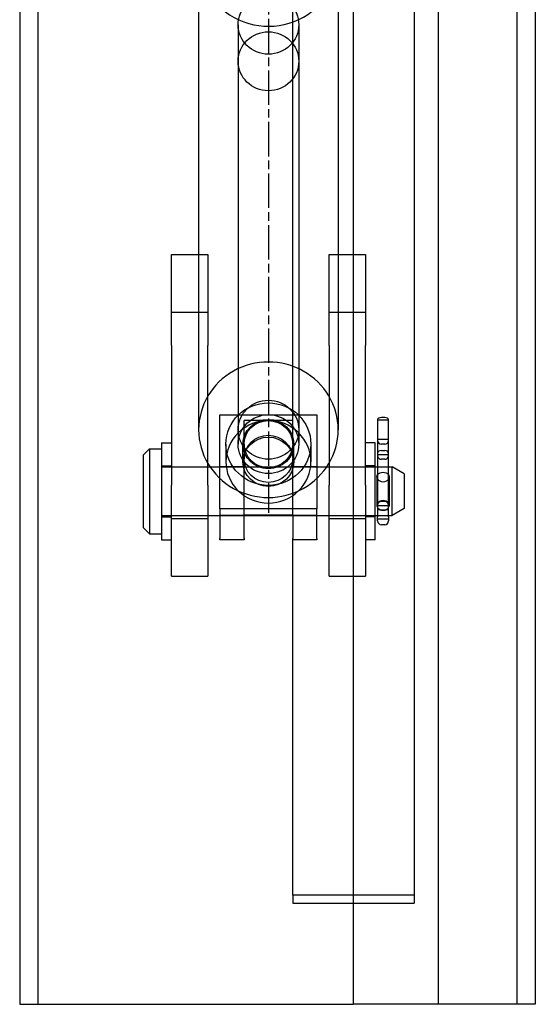
# Model space of a CAD drawing. Units: inches. Extents: x -419 to 1835, y 1016 to 3088.
# Drawn here: x 1569 to 1654, y 2322 to 2484 of the extents above; entities that cross this region are included whole.
import ezdxf

# ---------------------------------------------------------------- set-up
doc = ezdxf.new("R2010")
doc.units = ezdxf.units.IN
doc.header["$LTSCALE"] = 2
doc.linetypes.add('CENTRO', pattern=[50.8, 31.75, -6.35, 6.35, -6.35])
doc.linetypes.add('CHAIN', pattern=[0.3543, 0.2362, -0.0295, 0.0591, -0.0295])
for name, color, linetype in [('-D1-[Secció i Contorns]', 20, 'Continuous'), ('-D2-[Peça i El. Ppals]', 144, 'Continuous'), ('-EJES', 234, 'CENTRO')]:
    doc.layers.add(name, color=color, linetype=linetype)

msp = doc.modelspace()

# ---------------------------------------------------------------- linework, layer by layer
at = {"layer": '-D1-[Secció i Contorns]'}
for p, q in [((1623.54, 2322.23), (1623.54, 2510.23)), ((1653.54, 2510.23), (1653.54, 2322.23)), ((1598.04, 2494.47), (1598.04, 2416.86)), ((1621.04, 2494.47), (1621.04, 2416.86)), ((1568.54, 2487.23), (1568.54, 2322.23)), ((1571.54, 2487.23), (1571.54, 2322.23)), ((1593.54, 2445.73), (1598.04, 2445.73)), ((1593.54, 2430.73), (1593.54, 2445.73)), ((1621.04, 2445.73), (1623.54, 2445.73)), ((1593.54, 2430.73), (1593.54, 2407.73)), ((1591.94, 2414.73), (1591.94, 2398.73)), ((1591.94, 2414.73), (1593.54, 2414.73)), ((1588.94, 2412.73), (1589.94, 2413.73)), ((1589.94, 2413.73), (1589.94, 2399.73)), ((1589.94, 2413.73), (1591.94, 2413.73)), ((1588.94, 2400.73), (1588.94, 2412.73)), ((1599.54, 2407.73), (1599.54, 2411.35)), ((1599.54, 2410.73), (1599.93, 2410.73)), ((1619.15, 2410.73), (1619.54, 2410.73)), ((1619.54, 2411.35), (1619.54, 2407.73)), ((1601.54, 2403.82), (1601.54, 2408.85)), ((1617.54, 2408.85), (1617.54, 2403.82)), ((1593.54, 2392.73), (1593.54, 2407.73)), ((1599.54, 2407.73), (1599.54, 2392.73)), ((1619.54, 2392.73), (1619.54, 2407.73)), ((1617.54, 2403.82), (1601.54, 2403.82)), ((1601.54, 2403.82), (1601.54, 2398.97)), ((1617.54, 2398.97), (1617.54, 2403.82)), ((1599.54, 2402.73), (1601.54, 2402.73)), ((1605.54, 2398.97), (1605.54, 2402.85)), ((1605.54, 2402.85), (1613.54, 2402.85)), ((1605.54, 2402.73), (1613.54, 2402.73)), ((1613.54, 2402.85), (1613.54, 2398.97)), ((1617.54, 2402.73), (1619.54, 2402.73)), ((1588.94, 2400.73), (1589.94, 2399.73)), ((1589.94, 2399.73), (1591.94, 2399.73)), ((1591.94, 2398.73), (1593.54, 2398.73)), ((1601.54, 2398.73), (1601.54, 2398.97)), ((1605.54, 2398.73), (1601.54, 2398.73)), ((1605.54, 2398.97), (1605.54, 2398.73)), ((1613.54, 2398.73), (1613.54, 2398.97)), ((1617.54, 2398.73), (1613.54, 2398.73)), ((1617.54, 2398.97), (1617.54, 2398.73)), ((1593.54, 2392.73), (1599.54, 2392.73)), ((1619.54, 2392.73), (1623.54, 2392.73)), ((1568.54, 2322.23), (1571.54, 2322.23)), ((1571.54, 2322.23), (1574.54, 2322.23)), ((1574.54, 2322.23), (1623.54, 2322.23)), ((1647.54, 2322.23), (1623.54, 2322.23)), ((1653.54, 2322.23), (1647.54, 2322.23))]:
    msp.add_line(p, q, dxfattribs=at)
for centre, major_axis, start_param, end_param in [((1609.54, 2494.47), (-11.5, 0), 6.151213, 9.720741), ((1609.54, 2416.86), (-11.5, 0), 0, 3.141593), ((1609.54, 2411.58), (7, 0), 3.92367, 5.501108)]:
    msp.add_ellipse(centre, major_axis=major_axis, ratio=0.970143, start_param=start_param, end_param=end_param, dxfattribs=at)
at = {"layer": '-D2-[Peça i El. Ppals]', "ltscale": 11.369134}
for p, q in [((1633.54, 2566.73), (1633.54, 2340.23)), ((1637.54, 2510.23), (1637.54, 2322.23)), ((1650.54, 2322.23), (1650.54, 2510.23))]:
    msp.add_line(p, q, dxfattribs=at)
at = {"layer": '-D2-[Peça i El. Ppals]', "ltscale": 12.083165}
msp.add_line((1613.54, 2418.37), (1613.54, 2490.59), dxfattribs=at)
at = {"layer": '-D2-[Peça i El. Ppals]', "ltscale": 11.568961}
for p, q in [((1604.54, 2483.56), (1604.54, 2416.86)), ((1614.54, 2483.56), (1614.54, 2416.86))]:
    msp.add_line(p, q, dxfattribs=at)
at = {"layer": '-D2-[Peça i El. Ppals]', "ltscale": 11.435105}
for p, q in [((1604.54, 2477.55), (1604.54, 2414.49)), ((1614.54, 2477.55), (1614.54, 2414.49))]:
    msp.add_line(p, q, dxfattribs=at)
at = {"layer": '-D2-[Peça i El. Ppals]', "ltscale": 0.571309}
for p, q in [((1598.04, 2445.73), (1599.54, 2445.73)), ((1619.54, 2445.73), (1621.04, 2445.73))]:
    msp.add_line(p, q, dxfattribs=at)
at = {"layer": '-D2-[Peça i El. Ppals]', "ltscale": 11.399102}
for p, q in [((1599.54, 2445.73), (1599.54, 2430.73)), ((1619.54, 2430.73), (1619.54, 2445.73)), ((1625.54, 2445.73), (1625.54, 2430.73)), ((1625.54, 2407.73), (1625.54, 2392.73))]:
    msp.add_line(p, q, dxfattribs=at)
at = {"layer": '-D2-[Peça i El. Ppals]', "ltscale": 0.761779}
for p, q in [((1623.54, 2445.73), (1625.54, 2445.73)), ((1623.54, 2392.73), (1625.54, 2392.73))]:
    msp.add_line(p, q, dxfattribs=at)
at = {"layer": '-D2-[Peça i El. Ppals]', "ltscale": 2.285536}
for p, q in [((1593.54, 2436.23), (1599.54, 2436.23)), ((1619.54, 2436.23), (1625.54, 2436.23)), ((1593.54, 2402.23), (1599.54, 2402.23)), ((1619.54, 2402.23), (1625.54, 2402.23))]:
    msp.add_line(p, q, dxfattribs=at)
at = {"layer": '-D2-[Peça i El. Ppals]', "ltscale": 9.376822}
for p, q in [((1599.54, 2411.35), (1599.54, 2430.73)), ((1619.54, 2430.73), (1619.54, 2411.35))]:
    msp.add_line(p, q, dxfattribs=at)
at = {"layer": '-D2-[Peça i El. Ppals]', "ltscale": 11.127237}
msp.add_line((1625.54, 2407.73), (1625.54, 2430.73), dxfattribs=at)
at = {"layer": '-D2-[Peça i El. Ppals]', "ltscale": 6.094929}
msp.add_line((1601.54, 2419.34), (1617.54, 2419.34), dxfattribs=at)
at = {"layer": '-D2-[Peça i El. Ppals]', "ltscale": 4.122505}
for p, q in [((1601.54, 2408.85), (1601.54, 2419.34)), ((1617.54, 2419.34), (1617.54, 2408.85))]:
    msp.add_line(p, q, dxfattribs=at)
at = {"layer": '-D2-[Peça i El. Ppals]', "ltscale": 3.047415}
for p, q in [((1613.54, 2418.37), (1605.54, 2418.37)), ((1627.44, 2409.13), (1627.44, 2404.34)), ((1629.44, 2409.13), (1629.44, 2404.34))]:
    msp.add_line(p, q, dxfattribs=at)
at = {"layer": '-D2-[Peça i El. Ppals]', "ltscale": 1.523657}
for p, q in [((1605.54, 2414.49), (1605.54, 2418.37)), ((1613.54, 2414.49), (1613.54, 2418.37)), ((1605.54, 2410.73), (1601.54, 2410.73)), ((1617.54, 2410.73), (1613.54, 2410.73)), ((1605.54, 2402.73), (1601.54, 2402.73)), ((1601.54, 2402.73), (1605.54, 2402.73)), ((1617.54, 2402.73), (1613.54, 2402.73)), ((1613.54, 2402.73), (1617.54, 2402.73))]:
    msp.add_line(p, q, dxfattribs=at)
at = {"layer": '-D2-[Peça i El. Ppals]', "ltscale": 0.080062}
for p, q in [((1627.54, 2418.53), (1627.54, 2418.42)), ((1629.34, 2418.42), (1629.34, 2418.53)), ((1627.54, 2415.28), (1627.54, 2415.08)), ((1629.34, 2415.08), (1629.34, 2415.28))]:
    msp.add_line(p, q, dxfattribs=at)
at = {"layer": '-D2-[Peça i El. Ppals]', "ltscale": 0.685591}
for p, q in [((1629.34, 2418.42), (1627.54, 2418.42)), ((1629.34, 2415.28), (1627.54, 2415.28)), ((1629.34, 2412.72), (1627.54, 2412.72)), ((1629.34, 2404.34), (1627.54, 2404.34)), ((1629.34, 2402.12), (1627.54, 2402.12))]:
    msp.add_line(p, q, dxfattribs=at)
at = {"layer": '-D2-[Peça i El. Ppals]', "ltscale": 1.414096}
for p, q in [((1627.54, 2418.42), (1627.54, 2415.28)), ((1629.34, 2415.28), (1629.34, 2418.42))]:
    msp.add_line(p, q, dxfattribs=at)
at = {"layer": '-D2-[Peça i El. Ppals]', "ltscale": 0.205607}
for p, q in [((1628.71, 2418.87), (1628.17, 2418.87)), ((1628.71, 2414.47), (1628.17, 2414.47)), ((1628.17, 2413.44), (1628.71, 2413.44)), ((1628.71, 2412), (1628.17, 2412)), ((1628.71, 2405.06), (1628.17, 2405.06)), ((1628.71, 2403.62), (1628.17, 2403.62)), ((1628.71, 2401.22), (1628.17, 2401.22))]:
    msp.add_line(p, q, dxfattribs=at)
at = {"layer": '-D2-[Peça i El. Ppals]', "ltscale": 0.609403}
for p, q in [((1627.14, 2414.73), (1625.54, 2414.73)), ((1591.94, 2410.93), (1593.54, 2410.93)), ((1627.14, 2410.93), (1625.54, 2410.93)), ((1591.94, 2402.53), (1593.54, 2402.53)), ((1627.14, 2402.53), (1625.54, 2402.53)), ((1627.14, 2398.73), (1625.54, 2398.73))]:
    msp.add_line(p, q, dxfattribs=at)
at = {"layer": '-D2-[Peça i El. Ppals]', "ltscale": 12.159042}
msp.add_line((1627.14, 2398.73), (1627.14, 2414.73), dxfattribs=at)
at = {"layer": '-D2-[Peça i El. Ppals]', "ltscale": 3.511786}
for p, q in [((1627.54, 2415.08), (1627.54, 2412.57)), ((1629.34, 2412.57), (1629.34, 2415.08))]:
    msp.add_line(p, q, dxfattribs=at)
at = {"layer": '-D2-[Peça i El. Ppals]', "ltscale": 4.571172}
for p, q in [((1602.54, 2414.49), (1602.54, 2411.58)), ((1605.35, 2411.58), (1605.35, 2414.49)), ((1613.73, 2411.58), (1613.73, 2414.49)), ((1616.54, 2414.49), (1616.54, 2411.58))]:
    msp.add_line(p, q, dxfattribs=at)
at = {"layer": '-D2-[Peça i El. Ppals]', "ltscale": 3.809293}
for p, q in [((1605.54, 2414.49), (1605.54, 2412.07)), ((1613.54, 2414.49), (1613.54, 2412.07))]:
    msp.add_line(p, q, dxfattribs=at)
at = {"layer": '-D2-[Peça i El. Ppals]', "ltscale": 3.618824}
for p, q in [((1605.54, 2402.85), (1605.54, 2412.07)), ((1613.54, 2402.85), (1613.54, 2412.07))]:
    msp.add_line(p, q, dxfattribs=at)
at = {"layer": '-D2-[Peça i El. Ppals]', "ltscale": 5.43501}
for p, q in [((1627.54, 2412.57), (1627.54, 2404.03)), ((1629.34, 2404.03), (1629.34, 2412.57))]:
    msp.add_line(p, q, dxfattribs=at)
at = {"layer": '-D2-[Peça i El. Ppals]', "ltscale": 2.895039}
for p, q in [((1591.94, 2410.73), (1599.54, 2410.73)), ((1591.94, 2402.73), (1599.54, 2402.73))]:
    msp.add_line(p, q, dxfattribs=at)
at = {"layer": '-D2-[Peça i El. Ppals]', "ltscale": 9.298779}
msp.add_line((1599.93, 2410.73), (1619.15, 2410.73), dxfattribs=at)
at = {"layer": '-D2-[Peça i El. Ppals]', "ltscale": 3.961669}
for p, q in [((1619.54, 2410.73), (1629.94, 2410.73)), ((1619.54, 2402.73), (1629.94, 2402.73))]:
    msp.add_line(p, q, dxfattribs=at)
at = {"layer": '-D2-[Peça i El. Ppals]', "ltscale": 4.786925}
msp.add_line((1629.94, 2402.73), (1629.94, 2410.73), dxfattribs=at)
at = {"layer": '-D2-[Peça i El. Ppals]', "ltscale": 0.879642}
for p, q in [((1631.94, 2409.58), (1629.94, 2410.73)), ((1631.94, 2403.89), (1629.94, 2402.73))]:
    msp.add_line(p, q, dxfattribs=at)
at = {"layer": '-D2-[Peça i El. Ppals]', "ltscale": 3.40503}
msp.add_line((1631.94, 2409.58), (1631.94, 2403.89), dxfattribs=at)
at = {"layer": '-D2-[Peça i El. Ppals]', "ltscale": 0.648838}
for p, q in [((1627.54, 2404.03), (1627.54, 2402.5)), ((1629.34, 2402.5), (1629.34, 2404.03))]:
    msp.add_line(p, q, dxfattribs=at)
at = {"layer": '-D2-[Peça i El. Ppals]', "ltscale": 0.495702}
for p, q in [((1627.54, 2401.85), (1627.54, 2402.5)), ((1629.34, 2402.5), (1629.34, 2401.85))]:
    msp.add_line(p, q, dxfattribs=at)
at = {"layer": '-D2-[Peça i El. Ppals]', "ltscale": 11.745754}
msp.add_line((1613.54, 2340.23), (1613.54, 2398.73), dxfattribs=at)
at = {"layer": '-D2-[Peça i El. Ppals]', "ltscale": 1.904597}
for p, q in [((1613.54, 2340.23), (1613.54, 2338.9)), ((1633.54, 2340.23), (1633.54, 2338.9))]:
    msp.add_line(p, q, dxfattribs=at)
at = {"layer": '-D2-[Peça i El. Ppals]', "ltscale": 9.675858}
for p, q in [((1633.54, 2340.23), (1613.54, 2340.23)), ((1613.54, 2338.9), (1633.54, 2338.9))]:
    msp.add_line(p, q, dxfattribs=at)
at = {"layer": '-D2-[Peça i El. Ppals]', "ltscale": 2.395662, "flags": 128}
for points in [[(1628.44, 2409.85), (1628.7, 2409.83), (1628.94, 2409.76), (1629.15, 2409.66), (1629.3, 2409.51), (1629.4, 2409.33), (1629.44, 2409.13), (1629.4, 2408.92), (1629.3, 2408.7), (1629.15, 2408.52), (1628.94, 2408.38), (1628.7, 2408.28), (1628.44, 2408.25), (1628.18, 2408.28), (1627.94, 2408.38), (1627.73, 2408.52), (1627.57, 2408.7), (1627.47, 2408.92), (1627.44, 2409.13), (1627.47, 2409.33), (1627.57, 2409.51), (1627.73, 2409.66), (1627.94, 2409.76), (1628.18, 2409.83), (1628.44, 2409.85)], [(1628.44, 2405.22), (1628.18, 2405.18), (1627.94, 2405.09), (1627.73, 2404.94), (1627.57, 2404.76), (1627.47, 2404.55), (1627.44, 2404.34), (1627.47, 2404.14), (1627.57, 2403.95), (1627.73, 2403.81), (1627.94, 2403.7), (1628.18, 2403.64), (1628.44, 2403.61), (1628.7, 2403.64), (1628.94, 2403.7), (1629.15, 2403.81), (1629.3, 2403.95), (1629.4, 2404.14), (1629.44, 2404.34), (1629.4, 2404.55), (1629.3, 2404.76), (1629.15, 2404.94), (1628.94, 2405.09), (1628.7, 2405.18), (1628.44, 2405.22)]]:
    msp.add_lwpolyline(points, dxfattribs=at)
at = {"layer": '-D2-[Peça i El. Ppals]', "ltscale": 0.376878}
for centre, start, end in [((1628.17, 2401.85), 180, 270), ((1628.71, 2401.85), 270, 0)]:
    msp.add_arc(centre, 0.63, start, end, dxfattribs=at)
at = {"layer": '-D2-[Peça i El. Ppals]', "ltscale": 10.132536}
for centre, major_axis in [((1609.54, 2483.56), (-5, 0)), ((1609.54, 2477.55), (5, 0)), ((1609.54, 2416.86), (5, 0)), ((1609.54, 2414.49), (5, 0))]:
    msp.add_ellipse(centre, major_axis=major_axis, ratio=0.970143, dxfattribs=at)
at = {"layer": '-D2-[Peça i El. Ppals]', "ltscale": 11.652416}
msp.add_ellipse((1609.54, 2416.86), major_axis=(11.5, 0), ratio=0.970143, start_param=0, end_param=3.141593, dxfattribs=at)
at = {"layer": '-D2-[Peça i El. Ppals]', "ltscale": 10.639162}
msp.add_ellipse((1609.54, 2414.49), major_axis=(-7, 0), ratio=0.970143, dxfattribs=at)
at = {"layer": '-D2-[Peça i El. Ppals]', "ltscale": 10.624166}
msp.add_ellipse((1609.54, 2411.58), major_axis=(7, 0), ratio=0.970143, start_param=5.501108, end_param=10.206855, dxfattribs=at)
at = {"layer": '-D2-[Peça i El. Ppals]', "ltscale": 12.730517}
for centre in [(1609.54, 2414.49), (1609.54, 2411.58)]:
    msp.add_ellipse(centre, major_axis=(-4.19, 0), ratio=0.970143, dxfattribs=at)
at = {"layer": '-D2-[Peça i El. Ppals]', "ltscale": 12.159042}
for centre in [(1609.54, 2414.49), (1609.54, 2412.07)]:
    msp.add_ellipse(centre, major_axis=(4, 0), ratio=0.970143, dxfattribs=at)
at = {"layer": '-D2-[Peça i El. Ppals]', "ltscale": 0.376878}
for centre, major_axis, ratio, start_param, end_param in [((1628.17, 2418.53), (-0.63, 0), 0.533988, 4.712389, 6.283185), ((1628.71, 2418.53), (0.63, 0), 0.533988, 0, 1.570796), ((1628.17, 2415.08), (-0.63, 0), 0.962222, 0, 1.570796), ((1628.71, 2415.08), (0.63, 0), 0.962222, 4.712389, 6.283185)]:
    msp.add_ellipse(centre, major_axis=major_axis, ratio=ratio, start_param=start_param, end_param=end_param, dxfattribs=at)
at = {"layer": '-D2-[Peça i El. Ppals]', "ltscale": 0.380083}
for centre, major_axis, ratio, start_param, end_param in [((1628.17, 2413), (0.63, 0), 0.690406, 1.570796, 3.141593), ((1628.71, 2413), (-0.63, 0), 0.690406, 3.141593, 4.712389), ((1628.17, 2412.57), (0.63, 0), 0.911852, 3.141593, 4.712389), ((1628.71, 2412.57), (-0.63, 0), 0.911852, 1.570796, 3.141593)]:
    msp.add_ellipse(centre, major_axis=major_axis, ratio=ratio, start_param=start_param, end_param=end_param, dxfattribs=at)
at = {"layer": '-D2-[Peça i El. Ppals]', "ltscale": 0.382243}
for centre, major_axis, ratio, start_param, end_param in [((1628.17, 2404.46), (0.63, 0), 0.944675, 1.570796, 3.141593), ((1628.71, 2404.46), (-0.63, 0), 0.944675, 3.141593, 4.712389), ((1628.17, 2404.03), (0.63, 0), 0.657584, 3.141593, 4.712389), ((1628.71, 2404.03), (-0.63, 0), 0.657584, 1.570796, 3.141593)]:
    msp.add_ellipse(centre, major_axis=major_axis, ratio=ratio, start_param=start_param, end_param=end_param, dxfattribs=at)
at = {"layer": '-EJES', "linetype": 'CHAIN', "ltscale": 11.993792}
msp.add_line((1609.54, 2493.05), (1609.54, 2403.18), dxfattribs=at)

doc.saveas('drawing.dxf')
